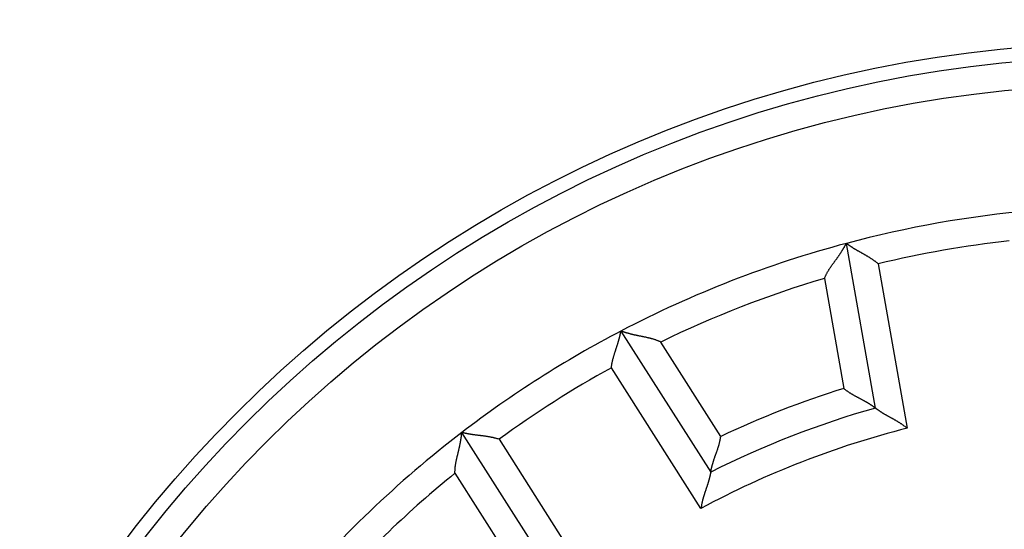
# Model space of a CAD drawing. Extents: x 135 to 1189, y 0 to 736.
# Drawn here: x 234 to 252, y 312 to 321 of the extents above; entities that cross this region are included whole.
import ezdxf

# ---------------------------------------------------------------- set-up
doc = ezdxf.new("R2010")
doc.units = 0
doc.linetypes.add('HIDDENNEW0', pattern=[4.5, 1.5, -1.5, 1.5])
for name, color, linetype in [('5', 7, 'CONTINUOUS'), ('MUOTOVIIVAT', 40, 'HIDDENNEW0'), ('TANGVIIVATNONDEF', 3, 'HIDDENNEW0')]:
    doc.layers.add(name, color=color, linetype=linetype)
doc.styles.get("Standard").update_dxf_attribs({"font": 'monotxt.shx'})
doc.dimstyles.new('DSTYLE2', dxfattribs={"dimtxt": 3, "dimasz": 3, "dimexe": 3, "dimexo": 0, "dimgap": 2, "dimtad": 1, "dimrnd": 0.1, "dimzin": 3, "dimcen": 0.09, "dimazin": 3, "dimtp": 1, "dimtm": 1, "dimtfac": 1, "dimtofl": 0, "dimtmove": 0, "dimatfit": 3})

# ---------------------------------------------------------------- blocks, each defined once
blk = doc.blocks.new('_AH1')
at = {"color": 0, "linetype": 'CONTINUOUS'}
for p, q in [((-1, 0.166667), (0, 0)), ((-1, 0.166667), (-1, -0.166667)), ((0, 0), (-1, -0.166667)), ((0, 0), (-1, 0))]:
    blk.add_line(p, q, dxfattribs=at)
blk = doc.blocks.new('*D16092')
at = {"layer": '5', "color": 1, "linetype": 'CONTINUOUS'}
for p, q in [((246.43573, 484.1477), (137.35701, 484.1477)), ((140.35701, 484.1477), (140.35701, 298.1477)), ((140.35701, 112.1477), (140.35701, 298.1477)), ((246.43573, 112.1477), (137.35701, 112.1477))]:
    blk.add_line(p, q, dxfattribs=at)
at = {"layer": '5', "color": 1, "xscale": 3, "yscale": 3, "zscale": 3}
for p, rotation in [((140.35701, 484.1477), 90), ((140.35701, 112.1477), 270)]:
    blk.add_blockref('_AH1', p, dxfattribs=dict(at, rotation=rotation))
at = {"layer": '5', "color": 1, "linetype": 'CONTINUOUS'}
blk.add_text('372,0', height=3, rotation=90, dxfattribs=at).set_placement((138.35601, 290.6477))

msp = doc.modelspace()

# ---------------------------------------------------------------- linework, layer by layer
at = {"layer": 'MUOTOVIIVAT', "color": 40, "linetype": 'CONTINUOUS'}
for p, q in [((249.35924, 314.31234), (248.83602, 317.27968)), ((244.77025, 315.69859), (246.38919, 313.15735)), ((243.52166, 311.33053), (241.90272, 313.87177))]:
    msp.add_line(p, q, dxfattribs=at)
for points in [[(248.4396, 316.64857), (248.44739, 316.6671, -0.00548286), (248.45553, 316.68536, -0.00570431), (248.46405, 316.70331, -0.00562051), (248.4729, 316.72098, -0.00518088), (248.48206, 316.73838, -0.00486385), (248.4915, 316.75552, -0.00457413), (248.50121, 316.77242, -0.00429984), (248.51115, 316.78908, -0.0039578), (248.52131, 316.80551, -0.00366064), (248.53164, 316.82173, -0.00332174), (248.54214, 316.83774, -0.00302135), (248.55277, 316.85356, -0.00267339), (248.56351, 316.8692, -0.00236597), (248.57433, 316.88467, -0.00201242), (248.58522, 316.89998, -0.00169839), (248.59613, 316.91514, -0.0013368), (248.60706, 316.93016, -0.00101463), (248.61797, 316.94506, -0.00064443), (248.62884, 316.95984, -0.00030975), (248.63965, 316.97452, 0.00007783), (248.65036, 316.9891, 0.00042095), (248.66096, 317.0036, 0.00080673), (248.67141, 317.01802, 0.00119171), (248.6817, 317.03239, 0.00167026), (248.69179, 317.04671, 0.00192067), (248.70168, 317.06097, 0.00199603), (248.71133, 317.07514, 0.00196484), (248.72074, 317.08918, 0.00180069), (248.72989, 317.10304, 0.00169702), (248.73877, 317.11669, 0.00160671), (248.74736, 317.13007, 0.00153743), (248.75565, 317.14315, 0.00144532), (248.76361, 317.15589, 0.00138316), (248.77125, 317.16825, 0.00130552), (248.77854, 317.18017, 0.00125471), (248.78546, 317.19164, 0.00118383), (248.79201, 317.20259, 0.00114207), (248.79817, 317.213, 0.00107967), (248.80391, 317.2228, 0.00104308), (248.80924, 317.23198, 0.00097935), (248.81412, 317.24046, 0.000958), (248.81857, 317.24826, 0.00091538), (248.82255, 317.25531, 0.00087256), (248.82603, 317.2615, 0.00077814), (248.82895, 317.26674, 0.00082631), (248.83151, 317.27137, 0.00079186), (248.83387, 317.27569, 0.00080825), (248.83603, 317.27966, 0.00111301)], [(249.40907, 316.90937), (249.3949, 316.92135, 0.00436766), (249.38053, 316.93308, 0.00449016), (249.36595, 316.94454, 0.0043782), (249.35119, 316.95575, 0.00401284), (249.33626, 316.96671, 0.0037501), (249.32121, 316.97745, 0.00351772), (249.30603, 316.98795, 0.00330344), (249.29076, 316.99824, 0.00304853), (249.2754, 317.00832, 0.00283153), (249.26, 317.0182, 0.00259078), (249.24455, 317.02788, 0.00238154), (249.22909, 317.03738, 0.00214302), (249.21364, 317.0467, 0.0019359), (249.19821, 317.05585, 0.00169914), (249.18282, 317.06485, 0.00149186), (249.1675, 317.07369, 0.00125286), (249.15228, 317.08239, 0.00104156), (249.13715, 317.09095, 0.00079641), (249.12216, 317.09938, 0.00057678), (249.10731, 317.1077, 0.00032057), (249.09263, 317.11591, 0.00008735), (249.07814, 317.12401, -0.00018568), (249.06386, 317.13202, -0.00043912), (249.04981, 317.13995, -0.00073673), (249.03602, 317.14779, -0.00101785), (249.02249, 317.15557, -0.00134712), (249.00925, 317.16329, -0.00166876), (248.99633, 317.17096, -0.00204945), (248.98374, 317.17857, -0.00219364), (248.9715, 317.18612, -0.00209307), (248.95965, 317.19357, -0.00201626), (248.94819, 317.2009, -0.00190522), (248.93716, 317.20807, -0.00183297), (248.92657, 317.21506, -0.00173901), (248.91645, 317.22184, -0.00167972), (248.90681, 317.22839, -0.00159207), (248.8977, 317.23467, -0.00154297), (248.88911, 317.24066, -0.00146509), (248.88109, 317.24633, -0.00142153), (248.87364, 317.25166, -0.00133999), (248.86681, 317.25659, -0.00131694), (248.86058, 317.26115, -0.00126587), (248.85499, 317.26528, -0.00121088), (248.85011, 317.26892, -0.00107792), (248.846, 317.27201, -0.00116283), (248.84241, 317.27474, -0.00117011), (248.83907, 317.2773, -0.00122209), (248.83603, 317.27966, -0.00166048)], [(244.59796, 315.03839), (244.60031, 315.0568, -0.00436984), (244.60298, 315.07516, -0.00449249), (244.60598, 315.09346, -0.00438059), (244.60929, 315.1117, -0.00401517), (244.61288, 315.12987, -0.0037524), (244.61673, 315.14796, -0.00351998), (244.62082, 315.16596, -0.00330567), (244.62513, 315.18386, -0.00305069), (244.62964, 315.20167, -0.00283363), (244.63432, 315.21936, -0.0025928), (244.63917, 315.23693, -0.0023835), (244.64415, 315.25438, -0.00214488), (244.64924, 315.2717, -0.00193768), (244.65443, 315.28887, -0.00170083), (244.6597, 315.3059, -0.00149347), (244.66502, 315.32277, -0.00125436), (244.67037, 315.33947, -0.00104297), (244.67574, 315.356, -0.00079771), (244.68109, 315.37235, -0.00057798), (244.68642, 315.38851, -0.00032166), (244.6917, 315.40448, -0.00008833), (244.69691, 315.42024, 0.00018482), (244.70202, 315.43579, 0.00043837), (244.70703, 315.45113, 0.00073611), (244.7119, 315.46624, 0.00101734), (244.71662, 315.48111, 0.00134676), (244.72116, 315.49574, 0.00166852), (244.72551, 315.51013, 0.00204937), (244.72964, 315.52424, 0.00219361), (244.73357, 315.53808, 0.00209298), (244.73727, 315.55158, 0.00201608), (244.74077, 315.56472, 0.00190493), (244.74406, 315.57746, 0.00183255), (244.74715, 315.58977, 0.00173843), (244.75003, 315.60161, 0.00167896), (244.75271, 315.61295, 0.00159108), (244.75518, 315.62373, 0.00154169), (244.75747, 315.63396, 0.0014634), (244.75955, 315.64356, 0.00141945), (244.76145, 315.65252, 0.00133758), (244.76315, 315.66078, 0.00131347), (244.76467, 315.66835, 0.00126017), (244.766, 315.67517, 0.00120502), (244.76714, 315.68115, 0.00107589), (244.76808, 315.6862, 0.0011504), (244.76889, 315.69066, 0.00112138), (244.76962, 315.6948, 0.00115368), (244.77027, 315.69861, 0.00158314)], [(245.48892, 315.50109), (245.47065, 315.5095, 0.00548094), (245.45232, 315.51746, 0.00570245), (245.43391, 315.52494, 0.00561879), (245.41544, 315.53199, 0.00517939), (245.39693, 315.53863, 0.00486254), (245.37838, 315.54489, 0.00457299), (245.35981, 315.55078, 0.00429884), (245.34122, 315.55635, 0.00395695), (245.32263, 315.56161, 0.00365991), (245.30406, 315.56658, 0.00332112), (245.2855, 315.5713, 0.00302083), (245.26697, 315.57578, 0.00267296), (245.24848, 315.58006, 0.00236561), (245.23005, 315.58415, 0.00201212), (245.21169, 315.58808, 0.00169815), (245.19339, 315.59189, 0.0013366), (245.17519, 315.59558, 0.00101446), (245.15708, 315.59919, 0.0006443), (245.13908, 315.60274, 0.00030964), (245.1212, 315.60626, -0.00007791), (245.10345, 315.60978, -0.00042102), (245.08584, 315.61331, -0.00080679), (245.06838, 315.61688, -0.00119175), (245.05109, 315.62053, -0.00167025), (245.03397, 315.62427, -0.00192072), (245.01705, 315.6281, -0.00199623), (245.00036, 315.63202, -0.00196525), (244.98394, 315.63602, -0.00180142), (244.96783, 315.64005, -0.00169804), (244.95206, 315.64411, -0.00160806), (244.93669, 315.64818, -0.00153912), (244.92174, 315.65223, -0.00144743), (244.90727, 315.65624, -0.0013857), (244.89328, 315.66019, -0.00130861), (244.87986, 315.66406, -0.00125838), (244.867, 315.66784, -0.00118819), (244.85478, 315.67149, -0.00114736), (244.84321, 315.675, -0.00108626), (244.83235, 315.67835, -0.00105077), (244.82222, 315.68152, -0.00098791), (244.81289, 315.68448, -0.00096997), (244.80435, 315.68723, -0.00093465), (244.79665, 315.68973, -0.00089148), (244.78991, 315.69196, -0.00078354), (244.78421, 315.69385, -0.00086581), (244.7792, 315.69554, -0.0009469), (244.77454, 315.69713, -0.00101868), (244.77027, 315.69861, -0.00133752)], [(248.78946, 314.66455), (248.80381, 314.65279, 0.00494306), (248.81835, 314.64135, 0.00512173), (248.83308, 314.63026, 0.00500959), (248.84798, 314.61947, 0.00457226), (248.86302, 314.60899, 0.00425768), (248.87818, 314.59879, 0.00397566), (248.89344, 314.58886, 0.00371274), (248.90879, 314.57918, 0.00339302), (248.9242, 314.56975, 0.00311833), (248.93966, 314.56053, 0.00280921), (248.95513, 314.55153, 0.00253775), (248.97061, 314.54273, 0.00222517), (248.98607, 314.53411, 0.0019507), (249.00149, 314.52565, 0.00163506), (249.01686, 314.51735, 0.00135529), (249.03214, 314.50918, 0.00103168), (249.04733, 314.50113, 0.00074255), (249.0624, 314.49319, 0.0004077), (249.07733, 314.48535, 0.00010223), (249.0921, 314.47758, -0.00025524), (249.10669, 314.46988, -0.00057648), (249.12108, 314.46222, -0.00094178), (249.13525, 314.4546, -0.00131477), (249.14918, 314.447, -0.00178452), (249.16285, 314.4394, -0.00205208), (249.17625, 314.4318, -0.00216029), (249.18933, 314.42423, -0.00215357), (249.20211, 314.4167, -0.00199674), (249.21453, 314.40924, -0.00190264), (249.22659, 314.40187, -0.00181877), (249.23826, 314.39462, -0.00175722), (249.24954, 314.38752, -0.0016669), (249.26038, 314.38059, -0.00160944), (249.27078, 314.37384, -0.0015315), (249.2807, 314.36732, -0.00148386), (249.29015, 314.36104, -0.0014106), (249.29907, 314.35503, -0.00137114), (249.30747, 314.3493, -0.00130546), (249.31532, 314.3439, -0.00127011), (249.32259, 314.33883, -0.0012003), (249.32926, 314.33414, -0.00118267), (249.33534, 314.32982, -0.00113952), (249.34079, 314.32592, -0.00109267), (249.34554, 314.32248, -0.00097479), (249.34953, 314.31956, -0.00105381), (249.35303, 314.31699, -0.00106272), (249.35627, 314.31458, -0.00111254), (249.35922, 314.31236, -0.00151596)], [(249.35922, 314.31236), (249.35965, 314.31203, 0.01232053), (249.36084, 314.31112, 0.00091162), (249.36283, 314.3096, 0.00065898), (249.36556, 314.30753, 0.00110018), (249.36903, 314.30493, 0.00113774), (249.3732, 314.30183, 0.00115721), (249.37808, 314.29824, 0.00115576), (249.3836, 314.29422, 0.00123435), (249.38978, 314.28976, 0.00125794), (249.39658, 314.28492, 0.00132631), (249.40398, 314.2797, 0.00135655), (249.41195, 314.27415, 0.00143062), (249.42049, 314.26828, 0.0014702), (249.42954, 314.26213, 0.0015487), (249.43913, 314.25572, 0.00159723), (249.44919, 314.24907, 0.00168303), (249.45973, 314.24222, 0.0017406), (249.4707, 314.23519, 0.00183309), (249.48211, 314.22801, 0.00190375), (249.49392, 314.22071, 0.00201303), (249.50611, 314.2133, 0.0020874), (249.51865, 314.20583, 0.00218472), (249.53153, 314.19831, 0.00203803), (249.54472, 314.19074, 0.0016561), (249.55822, 314.1831, 0.0013341), (249.57198, 314.17539, 0.00100531), (249.586, 314.1676, 0.00072483), (249.60025, 314.15973, 0.00042817), (249.61472, 314.15176, 0.00017555), (249.62937, 314.14369, -0.00009666), (249.6442, 314.13551, -0.00032819), (249.65918, 314.12721, -0.0005816), (249.67429, 314.11879, -0.00080191), (249.68951, 314.11022, -0.00105105), (249.70482, 314.10152, -0.00125377), (249.72019, 314.09266, -0.00147182), (249.73561, 314.08365, -0.00170471), (249.75107, 314.07446, -0.00200955), (249.76656, 314.06507, -0.00211934), (249.78197, 314.05555, -0.00211782), (249.79727, 314.0459, -0.00266504), (249.81274, 314.03587, -0.00366415), (249.82847, 314.02535, -0.00277878), (249.8432, 314.01535, -0.00053466), (249.85649, 314.00622, -0.00469424), (249.8732, 313.99394, -0.00914756), (249.89842, 313.97429, -0.00453345), (249.93114, 313.94814, -0.00233904)], [(241.77796, 313.13698), (241.77806, 313.15709, -0.00547869), (241.7786, 313.17707, -0.00570001), (241.7796, 313.19691, -0.00561626), (241.78102, 313.21663, -0.0051769), (241.78283, 313.23621, -0.00486008), (241.785, 313.25567, -0.00457056), (241.78751, 313.27499, -0.00429645), (241.79031, 313.29419, -0.00395463), (241.79341, 313.31325, -0.00365767), (241.79675, 313.33219, -0.00331898), (241.80032, 313.351, -0.00301878), (241.80409, 313.36969, -0.00267103), (241.80803, 313.38825, -0.00236379), (241.81211, 313.40668, -0.00201044), (241.81631, 313.42499, -0.00169658), (241.82059, 313.44318, -0.00133518), (241.82494, 313.46124, -0.00101317), (241.82932, 313.47918, -0.00064316), (241.83371, 313.49699, -0.00030864), (241.83807, 313.51469, 0.00007876), (241.84239, 313.53226, 0.00042172), (241.84663, 313.54971, 0.00080732), (241.85077, 313.56704, 0.00119213), (241.85478, 313.58425, 0.00167048), (241.85862, 313.60134, 0.00192075), (241.8623, 313.6183, 0.00199598), (241.8658, 313.63509, 0.0019647), (241.86912, 313.65166, 0.00180047), (241.87227, 313.66796, 0.00169671), (241.87525, 313.68397, 0.00160629), (241.87806, 313.69962, 0.00153689), (241.88071, 313.71488, 0.00144465), (241.8832, 313.72969, 0.00138233), (241.88552, 313.74404, 0.00130451), (241.88769, 313.75784, 0.0012535), (241.8897, 313.77109, 0.00118238), (241.89156, 313.78371, 0.0011403), (241.89327, 313.79568, 0.00107746), (241.89482, 313.80694, 0.00104047), (241.89623, 313.81746, 0.00097643), (241.8975, 313.82716, 0.00095391), (241.89862, 313.83607, 0.0009088), (241.89961, 313.84411, 0.00086603), (241.90045, 313.85116, 0.00077614), (241.90114, 313.85712, 0.00081269), (241.90174, 313.86238, 0.00073862), (241.90228, 313.86728, 0.00073547), (241.90276, 313.87178, 0.00103426)], [(242.5738, 313.74894), (242.55613, 313.75459, 0.00437047), (242.53837, 313.75992, 0.00449288), (242.52052, 313.76493, 0.00438069), (242.5026, 313.76964, 0.00401499), (242.48462, 313.77406, 0.003752), (242.46661, 313.77822, 0.00351939), (242.44857, 313.78211, 0.00330492), (242.43052, 313.78577, 0.00304981), (242.41248, 313.78921, 0.00283265), (242.39447, 313.79244, 0.00259175), (242.3765, 313.79547, 0.00238239), (242.35858, 313.79833, 0.00214374), (242.34074, 313.80103, 0.00193652), (242.32298, 313.80358, 0.00169967), (242.30533, 313.806, 0.00149232), (242.2878, 313.80831, 0.00125324), (242.2704, 313.81052, 0.00104189), (242.25315, 313.81264, 0.00079669), (242.23607, 313.8147, 0.00057702), (242.21917, 313.8167, 0.00032077), (242.20247, 313.81866, 0.00008752), (242.18598, 313.82061, -0.00018554), (242.16972, 313.82254, -0.000439), (242.15371, 313.82449, -0.00073662), (242.13796, 313.82646, -0.00101776), (242.12248, 313.82847, -0.00134706), (242.10731, 313.83053, -0.00166871), (242.09243, 313.83267, -0.00204943), (242.07789, 313.83489, -0.00219375), (242.06369, 313.83718, -0.00209348), (242.04989, 313.83953, -0.00201696), (242.0365, 313.84191, -0.00190629), (242.02357, 313.84431, -0.00183442), (242.0111, 313.84672, -0.00174094), (241.99916, 313.84911, -0.00168216), (241.98775, 313.85148, -0.0015951), (241.97693, 313.85379, -0.00154678), (241.9667, 313.85604, -0.00147), (241.95712, 313.85821, -0.00142739), (241.9482, 313.86028, -0.00134662), (241.94, 313.86223, -0.00132641), (241.9325, 313.86405, -0.00128139), (241.92576, 313.86573, -0.00122623), (241.91986, 313.86723, -0.00108225), (241.91489, 313.86851, -0.00119531), (241.91052, 313.86967, -0.00129854), (241.90647, 313.87076, -0.00139765), (241.90276, 313.87178, -0.00184967)], [(246.38922, 313.15733), (246.38931, 313.15785, -0.01393951), (246.38957, 313.15928, -0.00111141), (246.39002, 313.16167, -0.00069539), (246.39065, 313.16494, -0.00104418), (246.39146, 313.16909, -0.00105606), (246.39246, 313.17406, -0.00106209), (246.39365, 313.17984, -0.00105313), (246.39502, 313.18638, -0.00111824), (246.39658, 313.19366, -0.00113483), (246.39832, 313.20163, -0.00119216), (246.40027, 313.21029, -0.00121552), (246.4024, 313.21957, -0.00127813), (246.40472, 313.22947, -0.00130985), (246.40724, 313.23993, -0.00137613), (246.40996, 313.25094, -0.00141544), (246.41287, 313.26246, -0.00148751), (246.41598, 313.27446, -0.00153437), (246.41929, 313.28689, -0.00161193), (246.4228, 313.29975, -0.00166902), (246.42651, 313.31298, -0.0017589), (246.43043, 313.32656, -0.0018201), (246.43455, 313.34045, -0.00190366), (246.43887, 313.35463, -0.00199747), (246.4434, 313.36906, -0.00215398), (246.44815, 313.38371, -0.00216048), (246.45309, 313.39855, -0.00205209), (246.45823, 313.41357, -0.00178449), (246.46353, 313.42876, -0.00131488), (246.46897, 313.44413, -0.00094176), (246.47452, 313.45966, -0.00057604), (246.48016, 313.47537, -0.00025534), (246.48587, 313.49124, 0.00010054), (246.49161, 313.50727, 0.00040812), (246.49738, 313.52346, 0.00074898), (246.50313, 313.53981, 0.00103007), (246.50884, 313.55631, 0.00133154), (246.5145, 313.57296, 0.00164144), (246.52008, 313.58977, 0.00203624), (246.52554, 313.60675, 0.00220138), (246.53087, 313.62381, 0.0022394), (246.53602, 313.64089, 0.00289917), (246.54103, 313.6584, 0.00408413), (246.54589, 313.67649, 0.0030902), (246.55035, 313.69354, 0.00052068), (246.55429, 313.70903, 0.00534642), (246.55864, 313.72919, 0.01048709), (246.56439, 313.76061, 0.00516249), (246.57133, 313.80196, 0.00264628)], [(246.38922, 313.15733), (246.38913, 313.1568, -0.00732402), (246.38887, 313.15533, -0.00034683), (246.38842, 313.15288, -0.00046309), (246.3878, 313.14951, -0.00100263), (246.387, 313.14525, -0.00107985), (246.38601, 313.14015, -0.00111844), (246.38484, 313.13422, -0.00112835), (246.38349, 313.12752, -0.00121407), (246.38194, 313.12006, -0.00124245), (246.3802, 313.11191, -0.00131419), (246.37826, 313.10306, -0.00134688), (246.37614, 313.09359, -0.00142286), (246.37381, 313.08349, -0.00146388), (246.37128, 313.07284, -0.00154358), (246.36855, 313.06163, -0.00159305), (246.36562, 313.04994, -0.00167968), (246.36248, 313.03777, -0.00173792), (246.35914, 313.02517, -0.00183104), (246.35558, 313.01217, -0.00190221), (246.35181, 312.99881, -0.00201201), (246.34782, 312.98512, -0.00208679), (246.34362, 312.97113, -0.00218455), (246.33921, 312.95688, -0.00203813), (246.3346, 312.94239, -0.00165638), (246.32981, 312.92764, -0.00133452), (246.32487, 312.91266, -0.00100588), (246.31979, 312.89744, -0.00072554), (246.3146, 312.88201, -0.00042902), (246.30932, 312.86636, -0.00017653), (246.30397, 312.85051, 0.00009554), (246.29856, 312.83446, 0.00032694), (246.29312, 312.81823, 0.0005802), (246.28768, 312.8018, 0.00080037), (246.28224, 312.78521, 0.00104934), (246.27683, 312.76844, 0.00125193), (246.27148, 312.75153, 0.00146982), (246.2662, 312.73447, 0.00170251), (246.26101, 312.71724, 0.00200708), (246.25593, 312.69986, 0.00211678), (246.251, 312.68242, 0.0021153), (246.24624, 312.66497, 0.00266194), (246.2416, 312.64712, 0.00365999), (246.23711, 312.62874, 0.00277556), (246.233, 312.61141, 0.00053391), (246.22937, 312.5957, 0.00468892), (246.22534, 312.57535, 0.00913704), (246.22001, 312.54383, 0.00452808), (246.21355, 312.50243, 0.00233621)]]:
    msp.add_lwpolyline(points, format="xyb", dxfattribs=at)
for radius in [22.75, 22.5]:
    msp.add_circle((253.93573, 298.1477), radius, dxfattribs=at)
for radius, start, end in [(34, 134.16454, 254.23222), (19.8, 95.074601, 104.9254), (19.8, 104.9254, 117.5746), (19.8, 117.5746, 127.4254), (16.8, 105.80772, 116.69228), (19.8, 127.4254, 140.0746)]:
    msp.add_arc((253.93573, 298.1477), radius, start, end, dxfattribs=at)
at = {"layer": 'TANGVIIVATNONDEF', "color": 3, "linetype": 'CONTINUOUS'}
for p, q in [((249.40907, 316.90937), (249.93114, 313.94814)), ((248.4396, 316.64857), (248.78946, 314.66455)), ((246.57133, 313.80196), (245.48892, 315.50109)), ((246.21355, 312.50243), (244.59796, 315.03839)), ((242.5738, 313.74894), (244.18949, 311.21289)), ((241.77796, 313.13698), (242.86046, 311.43785))]:
    msp.add_line(p, q, dxfattribs=at)
for points in [[(320.26907, 190.88459, 0.00000004), (320.26907, 190.46167, 0.00000006), (320.26907, 189.81027, 0.00000003), (320.26907, 188.95722)], [(320.26907, 192.34523, 0.00000003), (320.26907, 191.96611, 0.00000003), (320.26907, 191.57814, 0.00000002), (320.26907, 191.21389)], [(320.26907, 203.62553, 0.00000003), (320.26907, 203.24942, 0.00000003), (320.26907, 202.87331, 0.00000003), (320.26907, 202.4972, 0.00000003), (320.26907, 202.12109, 0.00000003), (320.26907, 201.74498, 0.00000003), (320.26907, 201.36887, 0.00000003), (320.26907, 200.99276, 0.00000003), (320.26907, 200.61665, 0.00000003), (320.26907, 200.24054, 0.00000003), (320.26907, 199.86443, 0.00000003), (320.26907, 199.48832, 0.00000003), (320.26907, 199.11221, 0.00000003), (320.26907, 198.7361, 0.00000003), (320.26907, 198.35999, 0.00000003), (320.26907, 197.98388, 0.00000003), (320.26907, 197.60777, 0.00000003), (320.26907, 197.23166)], [(320.26907, 193.84686, 0.00000003), (320.26907, 193.47056, 0.00000003), (320.26907, 193.09368, 0.00000003), (320.26907, 192.71834)], [(320.26907, 196.85555, 0.00000003), (320.26907, 196.47944, 0.00000003), (320.26907, 196.10333, 0.00000003), (320.26907, 195.72722, 0.00000003), (320.26907, 195.35112, 0.00000003), (320.26907, 194.975, 0.00000003), (320.26907, 194.59884, 0.00000003), (320.26907, 194.22278)]]:
    msp.add_lwpolyline(points, format="xyb", dxfattribs=at)
msp.add_circle((253.93573, 298.1477), 22, dxfattribs=at)
for radius, start, end in [(19.3, 96.435269, 103.56473), (19.3, 106.54535, 115.95465), (19.3, 118.93527, 126.06473), (17.3, 107.30595, 115.19405), (16.3, 104.22191, 118.27809), (19.3, 129.04535, 138.45465)]:
    msp.add_arc((253.93573, 298.1477), radius, start, end, dxfattribs=at)

# ---------------------------------------------------------------- dimensions: what is measured, and where the dimension line sits
at = {"layer": '5', "color": 1, "linetype": 'CONTINUOUS'}
dim = msp.add_linear_dim(base=(140.35701, 112.1477), p1=(246.43573, 484.1477), p2=(246.43573, 112.1477), angle=90, dimstyle='DSTYLE2', override={"dimblk": '_AH1', "dimsah": 0}, dxfattribs=at)
dim.commit()
dim.dimension.update_dxf_attribs({"geometry": '*D16092', "text_midpoint": (136.85601, 298.1477), "dimtype": 128})

doc.saveas('drawing.dxf')
